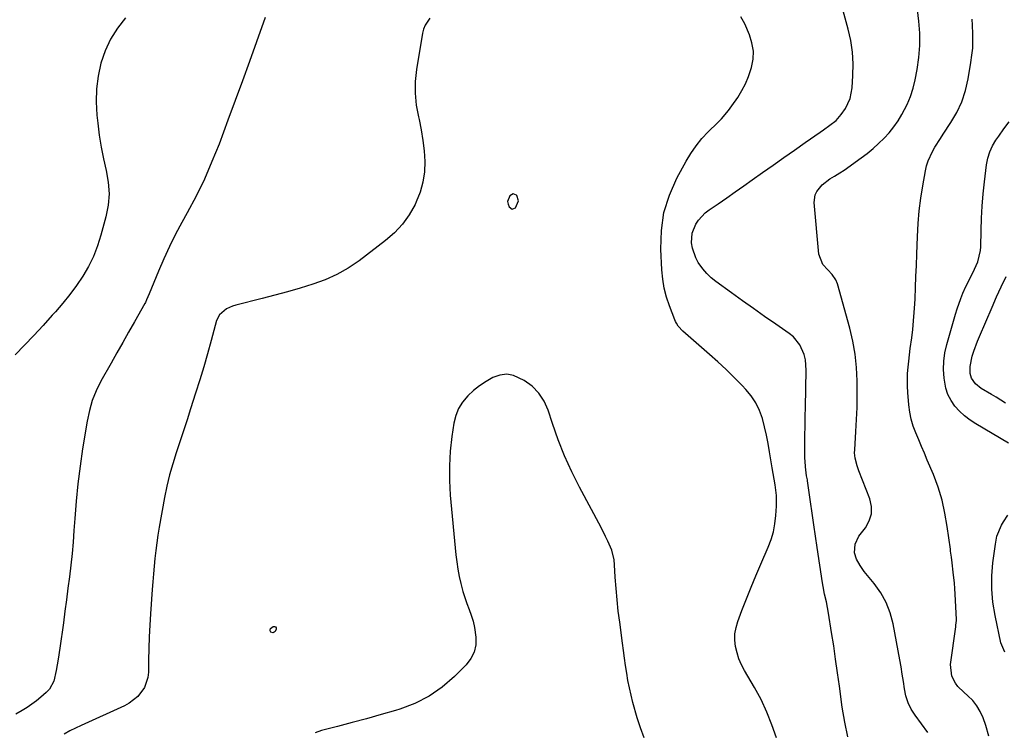
# Model space of a CAD drawing. Units: inches. Extents: x 1889573 to 1894914, y 422031 to 427339.
# Drawn here: x 1892265 to 1892679, y 422746 to 423045 of the extents above; entities that cross this region are included whole.
import ezdxf

# ---------------------------------------------------------------- set-up
doc = ezdxf.new("R2010")
doc.units = ezdxf.units.IN
doc.header["$MEASUREMENT"] = 0
for name, color, linetype in [('1', 7, 'Continuous'), ('7', 7, 'Continuous'), ('8', 7, 'Continuous')]:
    doc.layers.add(name, color=color, linetype=linetype)

msp = doc.modelspace()

# ---------------------------------------------------------------- linework, layer by layer
at = {"layer": '1', "color": 18}
msp.add_polyline3d([(1892470.08, 422969.02, 1750), (1892470.31, 422967.79, 1750), (1892470.78, 422966.7, 1750), (1892471.98, 422965.79, 1750), (1892473.37, 422966.35, 1750), (1892474.71, 422969.24, 1750), (1892473.96, 422971.45, 1750), (1892473.86, 422971.58, 1750), (1892472.37, 422972.24, 1750), (1892471.01, 422971.35, 1750), (1892470.08, 422969.02, 1750)], dxfattribs=at)
at = {"layer": '7', "color": 18}
for points in [[(1892613.3, 422743.69, 1754), (1892611.98, 422749.88, 1754), (1892610.94, 422756.14, 1754), (1892609.76, 422764.93, 1754), (1892608.99, 422770.61, 1754), (1892608.18, 422776.29, 1754), (1892607.34, 422781.96, 1754), (1892606.47, 422787.63, 1754), (1892605.19, 422795.75, 1754), (1892604.28, 422800.54, 1754), (1892603.55, 422803.71, 1754), (1892602.92, 422806.9, 1754), (1892602.65, 422808.5, 1754), (1892600.39, 422823.36, 1754), (1892599.67, 422828.15, 1754), (1892598.96, 422832.94, 1754), (1892598.27, 422837.74, 1754), (1892597.58, 422842.53, 1754), (1892596.33, 422851.4, 1754), (1892596.27, 422851.76, 1754), (1892595.95, 422853.57, 1754), (1892595.46, 422857.25, 1754), (1892595.29, 422859.71, 1754), (1892595.26, 422860.95, 1754), (1892595.25, 422866.45, 1754), (1892595.26, 422870.44, 1754), (1892595.29, 422874.42, 1754), (1892595.35, 422878.41, 1754), (1892595.43, 422882.4, 1754), (1892595.8, 422897.93, 1754), (1892595.44, 422902.38, 1754), (1892594.88, 422904.54, 1754), (1892593.11, 422908.62, 1754), (1892590.36, 422912.01, 1754), (1892588.65, 422913.42, 1754), (1892582.98, 422917.35, 1754), (1892578.29, 422920.61, 1754), (1892573.61, 422923.89, 1754), (1892568.95, 422927.2, 1754), (1892564.3, 422930.53, 1754), (1892557.76, 422935.25, 1754), (1892555.76, 422936.87, 1754), (1892553.9, 422938.62, 1754), (1892552.26, 422940.58, 1754), (1892550.32, 422943.35, 1754), (1892549.29, 422945.25, 1754), (1892547.9, 422949.28, 1754), (1892547.52, 422951.56, 1754), (1892547.77, 422955.63, 1754), (1892549.28, 422959.42, 1754), (1892550.47, 422961.15, 1754), (1892553.31, 422964.17, 1754), (1892554.96, 422965.46, 1754), (1892558.69, 422968.01, 1754), (1892562.3, 422970.49, 1754), (1892565.9, 422972.99, 1754), (1892569.49, 422975.5, 1754), (1892573.07, 422978.03, 1754), (1892577.43, 422981.13, 1754), (1892581.91, 422984.3, 1754), (1892586.4, 422987.46, 1754), (1892590.89, 422990.62, 1754), (1892595.39, 422993.76, 1754), (1892601.66, 422998.13, 1754), (1892603.03, 422999.09, 1754), (1892605.73, 423001.04, 1754), (1892608.34, 423003.09, 1754), (1892610.56, 423005.5, 1754), (1892612.27, 423008.05, 1754), (1892614.23, 423012.25, 1754), (1892614.77, 423014.49, 1754), (1892615.1, 423016.8, 1754), (1892615.45, 423021.97, 1754), (1892615.52, 423026.9, 1754), (1892615.27, 423031.79, 1754), (1892614.54, 423036.64, 1754), (1892613.47, 423041.45, 1754), (1892610.5, 423052.23, 1754)], [(1892646.92, 422745.44, 1756), (1892641.62, 422752.72, 1756), (1892640.02, 422755.32, 1756), (1892638.69, 422758.02, 1756), (1892637.78, 422760.9, 1756), (1892637.15, 422763.88, 1756), (1892636.71, 422766.95, 1756), (1892636.24, 422770.02, 1756), (1892635.72, 422773.08, 1756), (1892635.18, 422776.13, 1756), (1892632.34, 422791.21, 1756), (1892631.11, 422795.8, 1756), (1892629.45, 422800.19, 1756), (1892627.15, 422804.28, 1756), (1892624.41, 422808.17, 1756), (1892620.18, 422813.31, 1756), (1892618.43, 422815.74, 1756), (1892617.01, 422818.38, 1756), (1892616.11, 422821.17, 1756), (1892616.36, 422824.8, 1756), (1892617.97, 422828.05, 1756), (1892620.78, 422831.65, 1756), (1892622.35, 422834.52, 1756), (1892623.28, 422837.49, 1756), (1892623.25, 422840.6, 1756), (1892622.57, 422843.81, 1756), (1892618, 422855.55, 1756), (1892617.24, 422857.7, 1756), (1892616.37, 422861, 1756), (1892616.17, 422863.24, 1756), (1892616.19, 422864.38, 1756), (1892616.71, 422872.18, 1756), (1892617, 422877.22, 1756), (1892617.2, 422882.26, 1756), (1892617.29, 422887.3, 1756), (1892617.3, 422892.35, 1756), (1892617.29, 422893.54, 1756), (1892617.01, 422899.16, 1756), (1892616.45, 422904.73, 1756), (1892615.44, 422910.24, 1756), (1892614.15, 422915.71, 1756), (1892608.96, 422934.31, 1756), (1892608.31, 422935.99, 1756), (1892606.77, 422938.22, 1756), (1892604.9, 422940.22, 1756), (1892602.78, 422942.46, 1756), (1892601.1, 422946.83, 1756), (1892599.11, 422968.5, 1756), (1892599.5, 422971.77, 1756), (1892600.22, 422973.23, 1756), (1892602.54, 422976.02, 1756), (1892605.66, 422978.47, 1756), (1892607.73, 422979.68, 1756), (1892610, 422981, 1756), (1892611.76, 422982.18, 1756), (1892618.97, 422987.31, 1756), (1892621.5, 422989.21, 1756), (1892623.95, 422991.2, 1756), (1892626.28, 422993.33, 1756), (1892628.54, 422995.54, 1756), (1892630.65, 422997.89, 1756), (1892632.63, 423000.34, 1756), (1892634.43, 423002.92, 1756), (1892636.1, 423005.6, 1756), (1892638.29, 423009.79, 1756), (1892639.73, 423013.15, 1756), (1892640.83, 423016.63, 1756), (1892641.7, 423020.19, 1756), (1892642.53, 423024.52, 1756), (1892643.25, 423029.59, 1756), (1892643.66, 423034.67, 1756), (1892643.59, 423039.76, 1756), (1892643.2, 423044.86, 1756), (1892642.47, 423050.83, 1756)], [(1892309.16, 423046.22, 1756), (1892305.8, 423041.87, 1756), (1892302.89, 423037.28, 1756), (1892300.63, 423032.34, 1756), (1892298.82, 423027.15, 1756), (1892297.67, 423021.76, 1756), (1892296.94, 423016.32, 1756), (1892296.82, 423010.85, 1756), (1892297.12, 423005.34, 1756), (1892297.51, 423001.85, 1756), (1892298.17, 422996.85, 1756), (1892298.96, 422991.87, 1756), (1892299.96, 422986.93, 1756), (1892301.09, 422982.02, 1756), (1892301.92, 422977.13, 1756), (1892302.26, 422972.24, 1756), (1892301.84, 422967.36, 1756), (1892300.93, 422962.48, 1756), (1892298.85, 422954.74, 1756), (1892297.42, 422950.24, 1756), (1892295.71, 422945.85, 1756), (1892293.6, 422941.65, 1756), (1892291.23, 422937.56, 1756), (1892288.56, 422933.64, 1756), (1892285.77, 422929.81, 1756), (1892282.79, 422926.11, 1756), (1892279.7, 422922.51, 1756), (1892278.4, 422921.06, 1756), (1892274.53, 422916.83, 1756), (1892270.64, 422912.63, 1756), (1892266.69, 422908.48, 1756), (1892262.71, 422904.36, 1756)], [(1892368.04, 423046.35, 1754), (1892364.39, 423036.15, 1754), (1892361.41, 423027.9, 1754), (1892358.42, 423019.67, 1754), (1892355.39, 423011.45, 1754), (1892352.34, 423003.23, 1754), (1892348.58, 422993.15, 1754), (1892345.61, 422985.73, 1754), (1892342.43, 422978.41, 1754), (1892338.91, 422971.24, 1754), (1892335.17, 422964.18, 1754), (1892332.93, 422960.16, 1754), (1892330.24, 422955.14, 1754), (1892327.68, 422950.05, 1754), (1892325.3, 422944.88, 1754), (1892323.04, 422939.65, 1754), (1892319.14, 422930.16, 1754), (1892318.09, 422927.51, 1754), (1892317.61, 422926.49, 1754), (1892317.34, 422925.99, 1754), (1892312.95, 422918.33, 1754), (1892310.48, 422914, 1754), (1892308.02, 422909.67, 1754), (1892305.58, 422905.33, 1754), (1892303.15, 422900.98, 1754), (1892298.89, 422893.35, 1754), (1892296.92, 422889.33, 1754), (1892295.24, 422885.21, 1754), (1892294, 422880.94, 1754), (1892293.06, 422876.57, 1754), (1892291.17, 422864.83, 1754), (1892290.09, 422857.52, 1754), (1892289.16, 422850.2, 1754), (1892288.43, 422842.86, 1754), (1892287.83, 422835.5, 1754), (1892287.5, 422830.52, 1754), (1892287.13, 422825.64, 1754), (1892286.7, 422820.77, 1754), (1892286.18, 422815.91, 1754), (1892285.6, 422811.05, 1754), (1892284.97, 422806.19, 1754), (1892284.33, 422801.34, 1754), (1892283.69, 422796.49, 1754), (1892283.04, 422791.64, 1754), (1892281.6, 422780.95, 1754), (1892280.9, 422776.29, 1754), (1892280.07, 422771.65, 1754), (1892279.03, 422767.08, 1754), (1892277.15, 422763.74, 1754), (1892275.83, 422762.34, 1754), (1892273.63, 422760.38, 1754), (1892271.76, 422758.81, 1754), (1892267.8, 422755.98, 1754), (1892265.72, 422754.71, 1754), (1892262.98, 422753.16, 1754)], [(1892437.37, 423046.14, 1752), (1892435.33, 423043.17, 1752), (1892434.68, 423041.5, 1752), (1892434.23, 423039.74, 1752), (1892431.72, 423024.45, 1752), (1892431.21, 423019.46, 1752), (1892431.1, 423014.48, 1752), (1892431.59, 423009.53, 1752), (1892432.49, 423004.59, 1752), (1892432.77, 423003.44, 1752), (1892433.7, 422999.07, 1752), (1892434.44, 422994.68, 1752), (1892434.91, 422990.25, 1752), (1892435.19, 422985.79, 1752), (1892435.02, 422981.38, 1752), (1892434.43, 422977.06, 1752), (1892433.23, 422972.87, 1752), (1892431.63, 422968.76, 1752), (1892431.12, 422967.72, 1752), (1892428.66, 422963.39, 1752), (1892425.83, 422959.36, 1752), (1892422.45, 422955.77, 1752), (1892418.7, 422952.48, 1752), (1892407.52, 422944.02, 1752), (1892402.97, 422940.94, 1752), (1892398.24, 422938.2, 1752), (1892393.25, 422935.97, 1752), (1892388.09, 422934.1, 1752), (1892382.77, 422932.52, 1752), (1892377.45, 422931, 1752), (1892372.1, 422929.55, 1752), (1892366.73, 422928.16, 1752), (1892355.62, 422925.36, 1752), (1892354.3, 422924.95, 1752), (1892351.79, 422923.81, 1752), (1892348.71, 422921.22, 1752), (1892347.57, 422918.81, 1752), (1892345.28, 422910.41, 1752), (1892343.73, 422904.87, 1752), (1892342.13, 422899.35, 1752), (1892340.46, 422893.85, 1752), (1892338.74, 422888.36, 1752), (1892336.59, 422881.67, 1752), (1892335.1, 422877.05, 1752), (1892333.59, 422872.43, 1752), (1892332.06, 422867.81, 1752), (1892330.52, 422863.2, 1752), (1892329.07, 422858.57, 1752), (1892327.75, 422853.9, 1752), (1892326.64, 422849.18, 1752), (1892325.67, 422844.43, 1752), (1892323.37, 422831.86, 1752), (1892322.82, 422828.6, 1752), (1892322.33, 422825.34, 1752), (1892321.92, 422822.07, 1752), (1892321.57, 422818.78, 1752), (1892321.27, 422815.49, 1752), (1892320.99, 422812.2, 1752), (1892320.73, 422808.91, 1752), (1892320.48, 422805.62, 1752), (1892319.75, 422795.47, 1752), (1892319.44, 422790.6, 1752), (1892319.19, 422785.72, 1752), (1892319.03, 422780.84, 1752), (1892318.92, 422775.96, 1752), (1892318.86, 422770.93, 1752), (1892318.61, 422768.64, 1752), (1892317.15, 422764.38, 1752), (1892314.39, 422760.66, 1752), (1892310.8, 422757.8, 1752), (1892308.75, 422756.68, 1752), (1892290.55, 422748.49, 1752), (1892288.13, 422747.35, 1752), (1892285.73, 422746.14, 1752), (1892283.39, 422744.85, 1752)], [(1892583.21, 422743.23, 1752), (1892581.37, 422748.73, 1752), (1892579.27, 422754.11, 1752), (1892576.77, 422759.33, 1752), (1892574.02, 422764.43, 1752), (1892569.8, 422771.61, 1752), (1892568.55, 422774.02, 1752), (1892567.48, 422776.5, 1752), (1892566.67, 422779.07, 1752), (1892566.04, 422781.72, 1752), (1892565.78, 422784.39, 1752), (1892565.8, 422787.04, 1752), (1892566.25, 422789.65, 1752), (1892566.99, 422792.23, 1752), (1892568.74, 422796.9, 1752), (1892570.62, 422801.79, 1752), (1892572.56, 422806.65, 1752), (1892574.57, 422811.48, 1752), (1892576.63, 422816.28, 1752), (1892579.77, 422823.42, 1752), (1892581, 422826.66, 1752), (1892581.99, 422829.97, 1752), (1892582.64, 422833.36, 1752), (1892583.05, 422836.8, 1752), (1892583.31, 422840.77, 1752), (1892583.28, 422845.28, 1752), (1892582.71, 422849.76, 1752), (1892581.84, 422854.45, 1752), (1892581.44, 422856.81, 1752), (1892580.35, 422863.57, 1752), (1892579.72, 422867.13, 1752), (1892579.02, 422870.67, 1752), (1892578.2, 422874.18, 1752), (1892577.31, 422877.68, 1752), (1892576.12, 422881.03, 1752), (1892574.62, 422884.21, 1752), (1892572.66, 422887.13, 1752), (1892570.4, 422889.87, 1752), (1892568.81, 422891.52, 1752), (1892565.47, 422894.9, 1752), (1892562.07, 422898.22, 1752), (1892558.59, 422901.46, 1752), (1892555.04, 422904.63, 1752), (1892543.83, 422914.39, 1752), (1892541.88, 422916.55, 1752), (1892541.11, 422917.78, 1752), (1892540.79, 422918.44, 1752), (1892540.5, 422919.11, 1752), (1892538.22, 422925.06, 1752), (1892537, 422928.76, 1752), (1892536.02, 422932.51, 1752), (1892535.4, 422936.33, 1752), (1892535.02, 422940.21, 1752), (1892534.57, 422948.9, 1752), (1892534.82, 422956.7, 1752), (1892535.89, 422964.31, 1752), (1892538.2, 422971.64, 1752), (1892541.34, 422978.78, 1752), (1892545.19, 422985.88, 1752), (1892547.2, 422989.22, 1752), (1892549.39, 422992.42, 1752), (1892551.87, 422995.4, 1752), (1892554.54, 422998.25, 1752), (1892558.49, 423002.09, 1752), (1892560.11, 423003.76, 1752), (1892563.11, 423007.31, 1752), (1892564.47, 423009.19, 1752), (1892566.94, 423012.78, 1752), (1892568.68, 423015.6, 1752), (1892570.24, 423018.52, 1752), (1892571.51, 423021.57, 1752), (1892572.77, 423025.32, 1752), (1892573.39, 423028.81, 1752), (1892573.53, 423032.27, 1752), (1892572.95, 423035.69, 1752), (1892571.89, 423039.07, 1752), (1892569.88, 423043.71, 1752), (1892568.23, 423046.61, 1752)], [(1892672.67, 422743.98, 1758), (1892671.36, 422748.42, 1758), (1892670.22, 422751.72, 1758), (1892669.08, 422754.33, 1758), (1892667.68, 422756.77, 1758), (1892665.9, 422758.94, 1758), (1892663.87, 422760.95, 1758), (1892662.08, 422762.45, 1758), (1892659.65, 422764.88, 1758), (1892658.63, 422766.25, 1758), (1892657.04, 422769.26, 1758), (1892656.5, 422774.18, 1758), (1892658.71, 422789.92, 1758), (1892658.82, 422790.71, 1758), (1892659, 422792.66, 1758), (1892659, 422793.05, 1758), (1892658.54, 422803.7, 1758), (1892658.4, 422806.03, 1758), (1892658.23, 422808.37, 1758), (1892657.7, 422813.02, 1758), (1892657.18, 422816.84, 1758), (1892656.88, 422819.3, 1758), (1892656.58, 422821.76, 1758), (1892656.47, 422822.58, 1758), (1892655.18, 422832.23, 1758), (1892654.21, 422837.82, 1758), (1892652.96, 422843.33, 1758), (1892651.27, 422848.73, 1758), (1892649.3, 422854.04, 1758), (1892646.75, 422860.16, 1758), (1892645.55, 422863.01, 1758), (1892644.35, 422865.86, 1758), (1892643.13, 422868.7, 1758), (1892641.91, 422871.54, 1758), (1892640.83, 422874.42, 1758), (1892639.94, 422877.34, 1758), (1892639.36, 422880.34, 1758), (1892638.97, 422883.38, 1758), (1892638.56, 422888.59, 1758), (1892638.43, 422891.24, 1758), (1892638.39, 422893.89, 1758), (1892638.49, 422896.53, 1758), (1892638.69, 422899.18, 1758), (1892638.97, 422901.82, 1758), (1892639.26, 422904.46, 1758), (1892639.59, 422907.09, 1758), (1892640.19, 422911.58, 1758), (1892640.62, 422915.15, 1758), (1892640.99, 422918.72, 1758), (1892641.27, 422922.3, 1758), (1892641.49, 422925.88, 1758), (1892641.59, 422928.05, 1758), (1892641.8, 422932.73, 1758), (1892642, 422937.4, 1758), (1892642.18, 422942.08, 1758), (1892642.36, 422946.76, 1758), (1892642.63, 422954.27, 1758), (1892642.93, 422959.63, 1758), (1892643.38, 422964.97, 1758), (1892644.04, 422970.3, 1758), (1892644.85, 422975.6, 1758), (1892645.95, 422981.92, 1758), (1892646.43, 422984.02, 1758), (1892647.06, 422986.06, 1758), (1892648.88, 422989.95, 1758), (1892649.99, 422991.82, 1758), (1892652.28, 422995.51, 1758), (1892653.47, 422997.33, 1758), (1892656.65, 423002.14, 1758), (1892659.14, 423006.47, 1758), (1892661.25, 423010.96, 1758), (1892662.79, 423015.68, 1758), (1892663.94, 423020.54, 1758), (1892665.14, 423027.49, 1758), (1892665.56, 423030.49, 1758), (1892665.86, 423033.51, 1758), (1892665.97, 423036.53, 1758), (1892665.97, 423039.57, 1758), (1892665.8, 423043.22, 1758), (1892665.6, 423045.63, 1758)], [(1892679.73, 422884.12, 1762), (1892675.75, 422886.57, 1762), (1892673.75, 422887.77, 1762), (1892669.49, 422890.29, 1762), (1892667.09, 422892.17, 1762), (1892665.37, 422894.63, 1762), (1892664.85, 422896.56, 1762), (1892664.75, 422899.58, 1762), (1892665.71, 422903.87, 1762), (1892666.37, 422905.98, 1762), (1892667.85, 422910.15, 1762), (1892668.69, 422912.2, 1762), (1892674.01, 422924.49, 1762), (1892675.93, 422928.81, 1762), (1892677.92, 422933.1, 1762), (1892680, 422937.34, 1762)], [(1892372.4, 422789.95, 1752), (1892372.59, 422789.55, 1752), (1892372.62, 422788.98, 1752), (1892372.23, 422788.03, 1752), (1892371.43, 422787.37, 1752), (1892370.44, 422787.68, 1752), (1892370.16, 422788.24, 1752), (1892370.09, 422788.76, 1752), (1892370.31, 422789.24, 1752), (1892371.41, 422790.06, 1752), (1892371.98, 422790.09, 1752), (1892372.4, 422789.95, 1752)]]:
    msp.add_polyline3d(points, dxfattribs=at)
at = {"layer": '8', "color": 18}
for points in [[(1892680.92, 422867.24, 1760), (1892667.15, 422875.4, 1760), (1892664.74, 422877, 1760), (1892662.45, 422878.76, 1760), (1892660.37, 422880.75, 1760), (1892658.41, 422882.88, 1760), (1892656.79, 422885.24, 1760), (1892655.47, 422887.72, 1760), (1892654.59, 422890.39, 1760), (1892653.85, 422894.6, 1760), (1892653.64, 422898.19, 1760), (1892653.72, 422901.76, 1760), (1892654.21, 422905.29, 1760), (1892654.99, 422908.79, 1760), (1892658.62, 422921.48, 1760), (1892659.3, 422923.73, 1760), (1892660.88, 422928.14, 1760), (1892661.77, 422930.32, 1760), (1892663, 422933.12, 1760), (1892665.16, 422937.53, 1760), (1892666.63, 422940.45, 1760), (1892668, 422943.5, 1760), (1892669.22, 422948.28, 1760), (1892669.34, 422949.94, 1760), (1892669.42, 422956.82, 1760), (1892669.56, 422961.93, 1760), (1892669.82, 422967.04, 1760), (1892670.24, 422972.13, 1760), (1892670.78, 422977.21, 1760), (1892671.66, 422984.36, 1760), (1892672.21, 422987.14, 1760), (1892673.02, 422989.82, 1760), (1892674.2, 422992.36, 1760), (1892675.64, 422994.8, 1760), (1892676.82, 422996.5, 1760), (1892678.96, 422999.5, 1760), (1892681.17, 423002.44, 1760)], [(1892527.51, 422743.32, 1750), (1892525.97, 422747.43, 1750), (1892524.63, 422751.63, 1750), (1892522.85, 422758.06, 1750), (1892522.05, 422761.15, 1750), (1892521.33, 422764.25, 1750), (1892520.73, 422767.38, 1750), (1892520.21, 422770.52, 1750), (1892519.75, 422773.68, 1750), (1892519.3, 422776.83, 1750), (1892518.86, 422779.99, 1750), (1892518.43, 422783.15, 1750), (1892517.26, 422791.91, 1750), (1892516.68, 422796.62, 1750), (1892516.17, 422801.34, 1750), (1892515.76, 422806.07, 1750), (1892515.42, 422810.81, 1750), (1892515.11, 422816.08, 1750), (1892514.87, 422818.16, 1750), (1892513.88, 422822.19, 1750), (1892512.26, 422826.06, 1750), (1892511.35, 422827.97, 1750), (1892509.43, 422831.72, 1750), (1892500.3, 422848.75, 1750), (1892497.04, 422855.25, 1750), (1892494.02, 422861.86, 1750), (1892491.36, 422868.61, 1750), (1892488.94, 422875.47, 1750), (1892487.09, 422881.21, 1750), (1892485.4, 422884.97, 1750), (1892483.24, 422888.36, 1750), (1892480.4, 422891.19, 1750), (1892477.1, 422893.66, 1750), (1892472.58, 422895.75, 1750), (1892469.7, 422896.27, 1750), (1892466.79, 422895.89, 1750), (1892463.87, 422894.91, 1750), (1892461.03, 422893.25, 1750), (1892458.3, 422891.43, 1750), (1892455.74, 422889.38, 1750), (1892453.3, 422887.17, 1750), (1892451.13, 422884.57, 1750), (1892449.4, 422881.85, 1750), (1892448.24, 422878.86, 1750), (1892447.44, 422875.68, 1750), (1892446.61, 422870.06, 1750), (1892445.93, 422863.91, 1750), (1892445.54, 422857.75, 1750), (1892445.6, 422851.57, 1750), (1892445.95, 422845.4, 1750), (1892448.3, 422820.33, 1750), (1892448.66, 422817.27, 1750), (1892449.1, 422814.22, 1750), (1892449.68, 422811.2, 1750), (1892450.34, 422808.19, 1750), (1892451.24, 422804.79, 1750), (1892452, 422802.26, 1750), (1892452.89, 422799.77, 1750), (1892453.85, 422797.3, 1750), (1892454.76, 422794.83, 1750), (1892455.53, 422792.31, 1750), (1892456.1, 422789.75, 1750), (1892456.7, 422785.62, 1750), (1892456.63, 422782.4, 1750), (1892456.03, 422779.35, 1750), (1892454.62, 422776.59, 1750), (1892452.68, 422774.01, 1750), (1892447.74, 422769.06, 1750), (1892442.58, 422764.62, 1750), (1892437.07, 422760.76, 1750), (1892431.06, 422757.76, 1750), (1892424.7, 422755.34, 1750), (1892422.94, 422754.81, 1750), (1892416.83, 422753.04, 1750), (1892410.71, 422751.31, 1750), (1892404.57, 422749.66, 1750), (1892398.42, 422748.05, 1750), (1892391.71, 422746.35, 1750), (1892389.01, 422745.42, 1750)], [(1892679.46, 422779.24, 1760), (1892677.77, 422783.29, 1760), (1892675.28, 422794.77, 1760), (1892674.38, 422800.29, 1760), (1892673.86, 422805.83, 1760), (1892673.92, 422811.39, 1760), (1892674.37, 422816.96, 1760), (1892675.42, 422824.81, 1760), (1892676.1, 422828.07, 1760), (1892678, 422832.69, 1760), (1892678.8, 422834.16, 1760), (1892680.61, 422836.97, 1760)]]:
    msp.add_polyline3d(points, dxfattribs=at)

doc.saveas('drawing.dxf')
